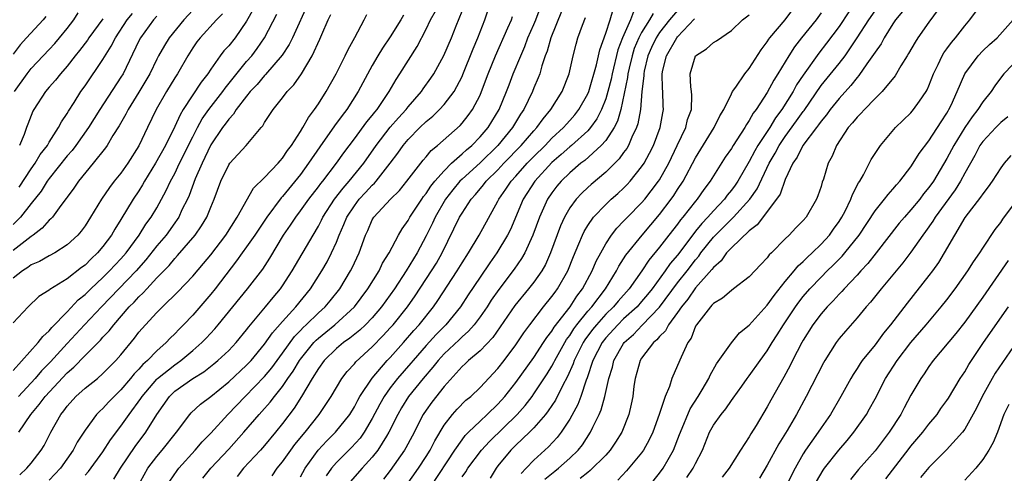
# Model space of a CAD drawing. Units: inches. Extents: x 2592000 to 2595000, y 1515000 to 1518000.
# Drawn here: x 2592638 to 2592747, y 1516442 to 1516493 of the extents above; entities that cross this region are included whole.
import ezdxf

# ---------------------------------------------------------------- set-up
doc = ezdxf.new("R2010")
doc.units = ezdxf.units.IN
doc.header["$MEASUREMENT"] = 0
doc.layers.add('LD25921515_2ft', color=62, linetype='Continuous')

msp = doc.modelspace()

# ---------------------------------------------------------------- linework, layer by layer
at = {"layer": 'LD25921515_2ft'}
for points, elevation in [([(2592663.78, 1516494.22), (2592663, 1516492.87), (2592661.71, 1516491), (2592661, 1516490.11), (2592660.46, 1516489.54), (2592660.05, 1516489), (2592659, 1516487.52), (2592658.67, 1516487), (2592657.95, 1516486.05), (2592655.94, 1516483), (2592655.58, 1516482.42), (2592655, 1516481.1), (2592653.96, 1516479), (2592652.86, 1516477), (2592651.64, 1516475), (2592651.41, 1516474.59), (2592651, 1516473.94), (2592650.38, 1516473), (2592649, 1516470.72), (2592648.33, 1516469.67), (2592647.95, 1516469), (2592647, 1516467.73), (2592646.39, 1516467), (2592645.67, 1516466.33), (2592645, 1516465.65), (2592644.62, 1516465.38), (2592643, 1516464.1), (2592641.07, 1516462.93), (2592641, 1516462.87), (2592639.86, 1516462.14), (2592638.67, 1516461), (2592637, 1516459.22)], 8788), ([(2592669.93, 1516495), (2592668.1, 1516491), (2592667.73, 1516490.27), (2592666.95, 1516489.05), (2592665.11, 1516486.89), (2592665, 1516486.79), (2592664.19, 1516485.81), (2592663.41, 1516485), (2592663, 1516484.5), (2592661.84, 1516483), (2592661.53, 1516482.47), (2592661, 1516481.94), (2592660.62, 1516481.38), (2592660.32, 1516481), (2592659, 1516479.05), (2592658.35, 1516477.65), (2592658.03, 1516477), (2592657.27, 1516475.27), (2592656.59, 1516473.42), (2592656.4, 1516473), (2592655.8, 1516471.8), (2592655.44, 1516471), (2592655.27, 1516470.73), (2592655, 1516470.37), (2592654.03, 1516469), (2592653, 1516467.78), (2592651.78, 1516466.22), (2592650.69, 1516465), (2592646.82, 1516461), (2592644.93, 1516459), (2592643, 1516456.92), (2592641.16, 1516454.84), (2592640.16, 1516453.84), (2592639.43, 1516453), (2592637.6, 1516451)], 8792), ([(2592650.78, 1516440.78), (2592652, 1516443), (2592653, 1516444.29), (2592653.6, 1516445), (2592655.19, 1516447), (2592656.66, 1516449), (2592656.82, 1516449.18), (2592657.86, 1516450.14), (2592659, 1516451), (2592661, 1516452.62), (2592663, 1516454.48), (2592663.26, 1516454.74), (2592663.5, 1516455), (2592665, 1516456.81), (2592665.89, 1516458.11), (2592667, 1516459.37), (2592668.47, 1516461), (2592670.11, 1516463), (2592671.38, 1516465), (2592671.97, 1516466.03), (2592672.46, 1516467), (2592673, 1516468.22), (2592673.31, 1516469), (2592673.84, 1516470.16), (2592674.17, 1516471), (2592675, 1516472.27), (2592675.55, 1516473), (2592676.26, 1516473.74), (2592677, 1516474.58), (2592677.23, 1516474.77), (2592677.42, 1516475), (2592678.99, 1516477), (2592679.85, 1516478.15), (2592680.43, 1516479), (2592681, 1516479.67), (2592682.3, 1516481), (2592683, 1516481.68), (2592683.73, 1516482.27), (2592684.48, 1516483), (2592685, 1516483.57), (2592686.11, 1516485), (2592687, 1516486.7), (2592687.09, 1516486.91), (2592688.24, 1516489.76), (2592688.77, 1516491), (2592689.52, 1516493), (2592690.21, 1516495)], 8804), ([(2592658.13, 1516441.87), (2592659.03, 1516443), (2592661, 1516445.12), (2592662.68, 1516447), (2592664.39, 1516449), (2592664.69, 1516449.31), (2592665.63, 1516450.37), (2592666.1, 1516451), (2592667, 1516452.11), (2592667.6, 1516453), (2592668.18, 1516453.82), (2592668.89, 1516455), (2592669, 1516455.15), (2592670.49, 1516457), (2592670.73, 1516457.27), (2592671, 1516457.51), (2592671.82, 1516458.18), (2592672.84, 1516459), (2592675.03, 1516461), (2592676.52, 1516463), (2592677.76, 1516465), (2592678.15, 1516465.85), (2592678.88, 1516467), (2592679.93, 1516469), (2592680.31, 1516469.69), (2592681, 1516470.64), (2592681.19, 1516471), (2592682.5, 1516473), (2592682.71, 1516473.29), (2592683, 1516473.65), (2592683.53, 1516474.47), (2592683.96, 1516475), (2592685, 1516476.18), (2592685.84, 1516477), (2592687, 1516478.04), (2592687.49, 1516478.51), (2592688.08, 1516479), (2592689, 1516479.95), (2592689.89, 1516481), (2592691.12, 1516483), (2592691.95, 1516485), (2592692.23, 1516485.77), (2592692.71, 1516487), (2592693.53, 1516489), (2592693.98, 1516490.02), (2592694.34, 1516491), (2592695, 1516492.5), (2592695.2, 1516493), (2592695.97, 1516495)], 8808), ([(2592696.23, 1516441.77), (2592697.32, 1516442.68), (2592697.74, 1516443), (2592699, 1516444.1), (2592699.95, 1516445), (2592700.4, 1516445.6), (2592701.32, 1516447), (2592701.58, 1516447.58), (2592702.28, 1516449), (2592702.5, 1516449.5), (2592702.9, 1516451), (2592703.34, 1516453), (2592703.74, 1516454.26), (2592703.92, 1516455), (2592705, 1516456.91), (2592705.06, 1516457), (2592706.08, 1516457.92), (2592707.07, 1516458.93), (2592709, 1516460.96), (2592711, 1516463.66), (2592712.06, 1516465), (2592713, 1516466.24), (2592713.36, 1516466.64), (2592713.6, 1516467), (2592715, 1516468.76), (2592715.22, 1516469), (2592717.24, 1516471), (2592719.06, 1516473), (2592719.86, 1516474.14), (2592721.22, 1516477), (2592721.87, 1516478.13), (2592722.32, 1516479), (2592723, 1516480.01), (2592724.27, 1516481.73), (2592725, 1516482.78), (2592725.1, 1516482.9), (2592727, 1516485.67), (2592729, 1516488.14), (2592729.66, 1516489), (2592731.01, 1516490.99), (2592732.3, 1516493), (2592733.72, 1516495)], 8832), ([(2592740.67, 1516495), (2592739, 1516492.75), (2592737.78, 1516491), (2592737.47, 1516490.53), (2592736.75, 1516489.25), (2592736.58, 1516489), (2592735.88, 1516487.88), (2592735.23, 1516486.77), (2592733.81, 1516485), (2592733, 1516484.22), (2592731.82, 1516483), (2592731.44, 1516482.56), (2592731, 1516482.15), (2592730.49, 1516481.51), (2592730.02, 1516481), (2592728.7, 1516479), (2592728.21, 1516477.79), (2592727.78, 1516477), (2592727.25, 1516475.25), (2592727.12, 1516474.88), (2592727, 1516474.43), (2592726.64, 1516473.36), (2592726.49, 1516473), (2592725.32, 1516471), (2592725, 1516470.63), (2592724.19, 1516469.81), (2592723.43, 1516469), (2592723, 1516468.58), (2592721.46, 1516467), (2592721.22, 1516466.78), (2592721, 1516466.46), (2592720.28, 1516465.72), (2592719, 1516464.35), (2592717.25, 1516463), (2592717, 1516462.83), (2592716.03, 1516461.97), (2592715, 1516461.37), (2592714.84, 1516461.16), (2592714.66, 1516461), (2592713.1, 1516459), (2592713, 1516458.82), (2592712.51, 1516457.49), (2592712.15, 1516457), (2592711.39, 1516455.39), (2592711, 1516454.44), (2592710.37, 1516453), (2592710.1, 1516452.1), (2592709.62, 1516451), (2592708.97, 1516449), (2592708.25, 1516447), (2592707.86, 1516446.14), (2592707.22, 1516445), (2592707, 1516444.7), (2592705.3, 1516442.7), (2592704.34, 1516441.66)], 8836), ([(2592707.83, 1516441), (2592709, 1516442.43), (2592709.42, 1516443), (2592709.95, 1516443.95), (2592710.57, 1516445), (2592711.24, 1516446.76), (2592711.32, 1516447), (2592712.4, 1516449.6), (2592713.3, 1516451), (2592713.74, 1516451.74), (2592714.48, 1516453), (2592714.63, 1516453.37), (2592715.36, 1516454.64), (2592717, 1516456.98), (2592717.91, 1516458.09), (2592719, 1516458.96), (2592721, 1516461.16), (2592721.75, 1516462.25), (2592723, 1516463.8), (2592724, 1516465), (2592724.44, 1516465.56), (2592725, 1516466.04), (2592725.47, 1516466.53), (2592726, 1516467), (2592727, 1516467.98), (2592727.93, 1516469), (2592728.36, 1516469.64), (2592729, 1516470.5), (2592729.32, 1516471), (2592729.66, 1516471.66), (2592730.31, 1516473), (2592730.48, 1516473.52), (2592731.17, 1516474.83), (2592731.3, 1516475), (2592731.72, 1516475.72), (2592732.59, 1516477.41), (2592733, 1516478.08), (2592733.6, 1516479), (2592735.29, 1516481), (2592737, 1516482.64), (2592737.3, 1516483), (2592737.95, 1516483.95), (2592738.7, 1516485), (2592738.8, 1516485.2), (2592739, 1516485.63), (2592739.53, 1516487), (2592740.03, 1516488.03), (2592740.47, 1516489), (2592740.66, 1516489.34), (2592741, 1516489.78), (2592741.51, 1516490.49), (2592741.96, 1516491), (2592743, 1516492.33), (2592743.56, 1516493), (2592745.05, 1516495)], 8838), ([(2592657, 1516494.07), (2592656, 1516493), (2592654.38, 1516491), (2592653.85, 1516490.15), (2592653.2, 1516489), (2592653, 1516488.62), (2592652.2, 1516487), (2592651.76, 1516486.24), (2592651, 1516484.93), (2592649.79, 1516483), (2592649.53, 1516482.47), (2592648.8, 1516481.2), (2592648.1, 1516480.1), (2592647.46, 1516479), (2592647.27, 1516478.73), (2592645.91, 1516477), (2592644.26, 1516475), (2592643.76, 1516474.24), (2592643, 1516473.23), (2592642.91, 1516473.09), (2592642.31, 1516472.31), (2592641.36, 1516471), (2592641.2, 1516470.8), (2592641, 1516470.65), (2592640.24, 1516469.76), (2592639.23, 1516469), (2592639, 1516468.85), (2592637, 1516467.27)], 8784), ([(2592660.31, 1516493.69), (2592659.64, 1516493), (2592657.81, 1516491), (2592657.46, 1516490.54), (2592657, 1516489.87), (2592656.46, 1516489), (2592655.31, 1516487), (2592655, 1516486.53), (2592654.07, 1516485), (2592652.94, 1516483), (2592651.96, 1516481), (2592651, 1516478.96), (2592649.76, 1516477), (2592649, 1516475.92), (2592648.26, 1516475), (2592647.71, 1516474.29), (2592646.84, 1516473), (2592645.62, 1516471), (2592645, 1516470.03), (2592644.57, 1516469.43), (2592644.19, 1516469), (2592643, 1516467.9), (2592641.62, 1516467), (2592641, 1516466.67), (2592639.94, 1516466.06), (2592639, 1516465.67), (2592638.63, 1516465.37), (2592638.02, 1516465), (2592637, 1516464.19)], 8786), ([(2592637, 1516453.89), (2592639.78, 1516457), (2592640.3, 1516457.7), (2592641, 1516458.32), (2592641.3, 1516458.7), (2592643, 1516460.45), (2592644.24, 1516461.76), (2592645, 1516462.36), (2592645.64, 1516463), (2592647, 1516464.27), (2592647.74, 1516465), (2592648.34, 1516465.66), (2592649, 1516466.35), (2592649.57, 1516467), (2592651.04, 1516469), (2592651.79, 1516470.21), (2592652.37, 1516471), (2592653, 1516472.05), (2592654.05, 1516473.95), (2592654.53, 1516475), (2592655, 1516475.88), (2592655.53, 1516477), (2592657, 1516479.96), (2592657.54, 1516481), (2592658.05, 1516481.95), (2592658.8, 1516483), (2592660.34, 1516485), (2592660.6, 1516485.4), (2592663, 1516488.34), (2592663.57, 1516489), (2592664.19, 1516489.81), (2592665.01, 1516490.99), (2592666.38, 1516493.62)], 8790), ([(2592653, 1516493.4), (2592652.64, 1516493), (2592651.17, 1516491), (2592651, 1516490.67), (2592649.24, 1516487), (2592649, 1516486.61), (2592646.63, 1516483), (2592645.4, 1516481), (2592643.98, 1516479), (2592643.56, 1516478.44), (2592643, 1516477.82), (2592641, 1516475.3), (2592640.78, 1516475), (2592640.11, 1516473.89), (2592639, 1516472.53), (2592637.81, 1516471), (2592637, 1516470.17)], 8782), ([(2592640.64, 1516493.36), (2592640.33, 1516493), (2592638.49, 1516491), (2592637.79, 1516490.21), (2592637, 1516489.19)], 8774), ([(2592637.16, 1516485), (2592638.57, 1516487), (2592639, 1516487.58), (2592640.33, 1516489), (2592641, 1516489.68), (2592641.63, 1516490.37), (2592642.17, 1516491), (2592643, 1516492.03), (2592643.74, 1516493), (2592644.22, 1516493.78)], 8776), ([(2592637.61, 1516447), (2592638.95, 1516449), (2592639.9, 1516450.1), (2592640.54, 1516451), (2592643, 1516453.62), (2592643.75, 1516454.25), (2592645, 1516455.57), (2592646.72, 1516457.28), (2592647, 1516457.62), (2592647.68, 1516458.32), (2592648.19, 1516459), (2592649.93, 1516461), (2592650.47, 1516461.53), (2592651, 1516462.12), (2592651.46, 1516462.54), (2592651.87, 1516463), (2592653, 1516464.21), (2592654.38, 1516465.62), (2592655, 1516466.4), (2592655.3, 1516466.7), (2592657.27, 1516469), (2592657.98, 1516470.02), (2592658.56, 1516471), (2592659, 1516472.12), (2592659.38, 1516473), (2592660.12, 1516475), (2592661, 1516476.84), (2592661.12, 1516477), (2592662.94, 1516479), (2592664.62, 1516481), (2592664.8, 1516481.2), (2592665, 1516481.57), (2592665.94, 1516483), (2592667, 1516484.31), (2592667.52, 1516485), (2592668.26, 1516485.74), (2592669.1, 1516487), (2592670.3, 1516489), (2592671.16, 1516490.84), (2592671.38, 1516491.38), (2592672.08, 1516493), (2592672.39, 1516493.61)], 8794), ([(2592637.65, 1516474.35), (2592639, 1516476.37), (2592639.45, 1516477), (2592640.02, 1516477.98), (2592640.8, 1516479), (2592641, 1516479.36), (2592642.06, 1516481), (2592642.37, 1516481.63), (2592643, 1516482.54), (2592643.17, 1516482.83), (2592643.78, 1516483.78), (2592644.54, 1516485), (2592645, 1516485.64), (2592647, 1516488.59), (2592647.92, 1516490.08), (2592648.38, 1516491), (2592649.71, 1516493), (2592650.27, 1516493.73)], 8780), ([(2592647, 1516493.11), (2592645.42, 1516491), (2592645.26, 1516490.74), (2592644.4, 1516489.6), (2592643.91, 1516489), (2592643, 1516487.82), (2592642.27, 1516487), (2592641.72, 1516486.28), (2592641, 1516485.48), (2592640.6, 1516485), (2592639.31, 1516483), (2592639.2, 1516482.8), (2592638.64, 1516481.36), (2592638.49, 1516481), (2592638.21, 1516480.21), (2592637.7, 1516479)], 8778), ([(2592637.74, 1516442.26), (2592638.52, 1516443), (2592639, 1516443.55), (2592640.12, 1516445), (2592640.46, 1516445.54), (2592641.2, 1516447), (2592642.3, 1516449), (2592642.62, 1516449.38), (2592643, 1516449.91), (2592643.99, 1516451), (2592645, 1516451.91), (2592646.38, 1516453), (2592647, 1516453.54), (2592648.43, 1516455), (2592649, 1516455.65), (2592650.51, 1516457.49), (2592651, 1516458.16), (2592651.73, 1516459), (2592653, 1516460.37), (2592653.63, 1516461), (2592655.34, 1516462.66), (2592657, 1516464.41), (2592658.19, 1516465.81), (2592659, 1516466.8), (2592660.67, 1516469), (2592661.96, 1516471), (2592663.78, 1516474.22), (2592665, 1516475.4), (2592666.51, 1516477), (2592666.73, 1516477.27), (2592667, 1516477.56), (2592667.56, 1516478.44), (2592667.99, 1516479), (2592669, 1516480.55), (2592669.28, 1516481), (2592669.89, 1516482.11), (2592670.58, 1516483), (2592671, 1516483.63), (2592671.85, 1516485), (2592672.99, 1516487), (2592673.99, 1516489), (2592674.31, 1516489.69), (2592675.05, 1516491.05), (2592676.09, 1516493), (2592676.39, 1516493.61)], 8796), ([(2592680.47, 1516493.53), (2592680.17, 1516493), (2592679, 1516491.1), (2592678.14, 1516489.86), (2592677.62, 1516489), (2592677, 1516487.91), (2592675.44, 1516485), (2592674.16, 1516483), (2592673.65, 1516482.35), (2592672.8, 1516481.19), (2592671.15, 1516478.85), (2592669.91, 1516477), (2592669, 1516475.76), (2592667, 1516473.29), (2592666.85, 1516473.15), (2592665.25, 1516471), (2592663.92, 1516469), (2592663, 1516467.67), (2592662.51, 1516467), (2592661.89, 1516466.11), (2592659.5, 1516463), (2592659, 1516462.39), (2592657, 1516460.08), (2592655.98, 1516459), (2592655.49, 1516458.51), (2592655, 1516457.99), (2592654.49, 1516457.51), (2592654.03, 1516457), (2592653, 1516456.1), (2592651.95, 1516455), (2592651.44, 1516454.56), (2592651, 1516454.04), (2592650.48, 1516453.52), (2592650.08, 1516453), (2592649, 1516451.72), (2592648.24, 1516451), (2592647.63, 1516450.37), (2592647, 1516449.67), (2592646.64, 1516449.36), (2592646.29, 1516449), (2592645, 1516447.25), (2592644.12, 1516445.88), (2592643.67, 1516445), (2592642.25, 1516443), (2592641, 1516441.65)], 8798), ([(2592645, 1516442.21), (2592645.39, 1516442.61), (2592647, 1516444.81), (2592647.85, 1516446.15), (2592649, 1516447.68), (2592649.92, 1516449), (2592651.23, 1516450.77), (2592651.36, 1516451), (2592653, 1516452.92), (2592653.08, 1516453), (2592655, 1516454.54), (2592655.28, 1516454.72), (2592655.67, 1516455), (2592657, 1516456.11), (2592658.01, 1516457), (2592658.49, 1516457.51), (2592659.45, 1516458.55), (2592659.83, 1516459), (2592663.09, 1516463), (2592664.79, 1516465.21), (2592665.58, 1516466.42), (2592667.12, 1516469), (2592667.89, 1516470.11), (2592668.47, 1516471), (2592669, 1516471.7), (2592669.92, 1516473), (2592671, 1516474.39), (2592671.26, 1516474.74), (2592671.48, 1516475), (2592673.02, 1516477), (2592673.83, 1516478.17), (2592675, 1516479.72), (2592676.38, 1516481.62), (2592677, 1516482.35), (2592677.28, 1516482.72), (2592677.53, 1516483), (2592678.89, 1516485), (2592679.65, 1516486.35), (2592680.08, 1516487), (2592681.98, 1516490.02), (2592683, 1516491.97), (2592683.49, 1516493), (2592684.04, 1516493.96)], 8800), ([(2592648.22, 1516441.78), (2592648.94, 1516443), (2592650.58, 1516445.42), (2592651.79, 1516447), (2592653, 1516449), (2592654.41, 1516451), (2592655, 1516451.57), (2592656.99, 1516453), (2592658.24, 1516453.76), (2592659.36, 1516454.64), (2592659.79, 1516455), (2592661, 1516456.13), (2592661.83, 1516457), (2592663, 1516458.42), (2592663.24, 1516458.76), (2592665.12, 1516461), (2592665.95, 1516462.05), (2592666.78, 1516463), (2592667, 1516463.32), (2592668.09, 1516465), (2592670.4, 1516469), (2592671, 1516470), (2592671.35, 1516470.65), (2592671.5, 1516471), (2592672.8, 1516473), (2592673.76, 1516474.24), (2592674.44, 1516475), (2592676.05, 1516477), (2592677.43, 1516479), (2592678.98, 1516481.02), (2592679.91, 1516482.09), (2592680.76, 1516483), (2592681, 1516483.31), (2592682.48, 1516485), (2592682.68, 1516485.32), (2592683.52, 1516486.48), (2592683.85, 1516487), (2592684.97, 1516489.03), (2592685.81, 1516491), (2592686.33, 1516492.33), (2592687, 1516493.97)], 8802), ([(2592654.45, 1516441.55), (2592655.25, 1516442.75), (2592655.44, 1516443), (2592657.25, 1516445), (2592658.05, 1516445.95), (2592659, 1516446.9), (2592660.92, 1516449), (2592662.82, 1516451), (2592665, 1516453.22), (2592665.81, 1516454.19), (2592667, 1516455.81), (2592668.33, 1516457.67), (2592669, 1516458.36), (2592669.3, 1516458.7), (2592669.64, 1516459), (2592671, 1516460.34), (2592671.74, 1516461), (2592672.32, 1516461.68), (2592673.38, 1516463), (2592674.59, 1516465), (2592674.73, 1516465.27), (2592675, 1516465.89), (2592675.52, 1516467), (2592676.24, 1516469), (2592676.49, 1516469.51), (2592677, 1516470.69), (2592677.18, 1516471), (2592679.01, 1516473), (2592680.02, 1516473.98), (2592680.86, 1516475), (2592682.65, 1516477.35), (2592683, 1516477.74), (2592683.57, 1516478.43), (2592684.27, 1516479), (2592686.77, 1516481.23), (2592687, 1516481.49), (2592687.68, 1516482.32), (2592688.17, 1516483), (2592689, 1516484.61), (2592689.17, 1516485), (2592689.9, 1516487), (2592690.72, 1516489), (2592692.11, 1516492.11), (2592692.49, 1516493), (2592692.62, 1516493.38)], 8806), ([(2592698.08, 1516493.92), (2592696.89, 1516491), (2592696.48, 1516489.52), (2592696.27, 1516489), (2592695.89, 1516487.89), (2592695.65, 1516487), (2592695.48, 1516486.52), (2592695, 1516485.41), (2592694.84, 1516485), (2592693.88, 1516483), (2592693.52, 1516482.48), (2592692.63, 1516481), (2592691, 1516479), (2592689, 1516477.05), (2592687, 1516475.24), (2592686.76, 1516475), (2592685.96, 1516474.04), (2592685.15, 1516473), (2592684, 1516471), (2592683.69, 1516470.31), (2592683, 1516468.91), (2592681.99, 1516467), (2592680.77, 1516465), (2592679.48, 1516463), (2592678.04, 1516461), (2592677, 1516459.78), (2592676.25, 1516459), (2592675.61, 1516458.39), (2592674.51, 1516457.49), (2592673.8, 1516457), (2592673, 1516456.33), (2592671.65, 1516455), (2592671, 1516454.11), (2592670.31, 1516453), (2592669.13, 1516451), (2592668.31, 1516449.69), (2592667, 1516447.97), (2592666.22, 1516447), (2592665, 1516445.53), (2592664.53, 1516445), (2592662.66, 1516443), (2592661.93, 1516442.07)], 8810), ([(2592665.84, 1516442.16), (2592666.42, 1516443), (2592667, 1516443.71), (2592667.91, 1516445), (2592668.38, 1516445.62), (2592669.53, 1516447), (2592671.09, 1516449), (2592672.41, 1516451), (2592673, 1516452.01), (2592673.6, 1516453), (2592674.21, 1516453.79), (2592675, 1516454.64), (2592675.15, 1516454.85), (2592677, 1516456.53), (2592678.22, 1516457.78), (2592679, 1516458.64), (2592679.31, 1516459), (2592680.92, 1516461), (2592681.78, 1516462.22), (2592683.61, 1516465), (2592684.14, 1516465.86), (2592684.8, 1516467), (2592686.73, 1516471), (2592687, 1516471.45), (2592688, 1516473), (2592688.49, 1516473.51), (2592689.4, 1516474.6), (2592689.69, 1516475), (2592691, 1516476.27), (2592691.67, 1516477), (2592693.6, 1516479), (2592695, 1516480.64), (2592695.34, 1516481), (2592696.02, 1516481.98), (2592696.9, 1516483), (2592698.14, 1516485), (2592698.92, 1516487), (2592699.37, 1516489), (2592699.7, 1516490.3), (2592699.9, 1516491), (2592700.4, 1516492.4), (2592700.74, 1516493.26)], 8812), ([(2592669, 1516442.03), (2592669.51, 1516443), (2592670.96, 1516445), (2592671.94, 1516446.06), (2592672.91, 1516447), (2592674.48, 1516449), (2592675, 1516449.83), (2592675.4, 1516450.6), (2592675.63, 1516451), (2592676.97, 1516453.03), (2592678.66, 1516455), (2592679, 1516455.35), (2592680.46, 1516457), (2592681.63, 1516458.37), (2592682.21, 1516459), (2592683.83, 1516461), (2592684.31, 1516461.69), (2592686.47, 1516465), (2592687, 1516465.9), (2592687.71, 1516467), (2592688.9, 1516469), (2592691, 1516472.77), (2592691.11, 1516473), (2592691.88, 1516474.12), (2592692.47, 1516475), (2592693, 1516475.58), (2592694.26, 1516477), (2592695, 1516477.77), (2592696.24, 1516479), (2592697, 1516479.81), (2592698.3, 1516481), (2592698.62, 1516481.38), (2592699, 1516481.78), (2592699.58, 1516482.42), (2592700.02, 1516483), (2592701, 1516484.75), (2592701.11, 1516485), (2592701.97, 1516487.97), (2592702.33, 1516489.67), (2592703, 1516491.5), (2592703.5, 1516493), (2592703.84, 1516494.16)], 8814), ([(2592706.09, 1516493.91), (2592705.76, 1516493), (2592704.87, 1516491), (2592704.35, 1516489.65), (2592703.72, 1516487), (2592703.6, 1516486.4), (2592703.24, 1516485), (2592703, 1516484.21), (2592702.54, 1516483), (2592702.03, 1516481.97), (2592701.32, 1516481), (2592701, 1516480.64), (2592699.18, 1516479), (2592699, 1516478.85), (2592698.03, 1516477.97), (2592697, 1516477.09), (2592695.09, 1516475), (2592693.8, 1516473), (2592692.38, 1516469.62), (2592692.07, 1516469), (2592690.88, 1516467), (2592690.09, 1516465.91), (2592689, 1516464.32), (2592687.68, 1516462.32), (2592686.84, 1516461), (2592685.21, 1516459), (2592684.1, 1516457.9), (2592683, 1516456.69), (2592681.54, 1516455), (2592681.3, 1516454.7), (2592679.8, 1516453), (2592679, 1516451.96), (2592678.32, 1516451), (2592677.85, 1516450.15), (2592677, 1516448.54), (2592676.08, 1516447), (2592675.64, 1516446.36), (2592674.69, 1516445.31), (2592673, 1516443.63), (2592672.46, 1516443), (2592671.87, 1516442.13)], 8816), ([(2592708.27, 1516493.73), (2592707.87, 1516493), (2592707, 1516491.6), (2592706.69, 1516491), (2592706.19, 1516489.81), (2592705.94, 1516489), (2592705.6, 1516487.6), (2592705.47, 1516487), (2592705.43, 1516486.57), (2592704.69, 1516483), (2592704.31, 1516481.69), (2592703.96, 1516481), (2592703, 1516479.56), (2592702.51, 1516479), (2592700.67, 1516477.33), (2592700.23, 1516477), (2592699, 1516475.94), (2592698.04, 1516475), (2592697.56, 1516474.44), (2592697, 1516473.71), (2592696.52, 1516473), (2592695.61, 1516471), (2592694.89, 1516469), (2592693.99, 1516467), (2592693.63, 1516466.37), (2592692.82, 1516465.18), (2592691.08, 1516462.92), (2592690.25, 1516461.75), (2592689.78, 1516461), (2592689, 1516459.86), (2592688.36, 1516459), (2592687.73, 1516458.27), (2592687, 1516457.64), (2592686.68, 1516457.32), (2592685, 1516455.75), (2592684.32, 1516455), (2592683.75, 1516454.25), (2592682.67, 1516453), (2592681.05, 1516451), (2592680.27, 1516449.73), (2592679.84, 1516449), (2592678.85, 1516447), (2592678.57, 1516446.57), (2592677.63, 1516445), (2592677, 1516444.22), (2592675.86, 1516443), (2592674.53, 1516441.47)], 8818), ([(2592711, 1516494.06), (2592710.11, 1516493), (2592709, 1516491.6), (2592708.61, 1516491), (2592708.09, 1516489.91), (2592707.7, 1516489), (2592707.28, 1516487.28), (2592707.23, 1516487), (2592707.23, 1516486.77), (2592707.03, 1516485), (2592706.88, 1516483), (2592706.59, 1516481.41), (2592706.44, 1516481), (2592705.91, 1516479.91), (2592705.53, 1516479), (2592705.34, 1516478.66), (2592705, 1516478.21), (2592704.5, 1516477.5), (2592703, 1516476.03), (2592701.37, 1516474.63), (2592701, 1516474.3), (2592700.33, 1516473.67), (2592699.72, 1516473), (2592699, 1516472.02), (2592698.4, 1516471), (2592697.97, 1516470.03), (2592696.85, 1516467), (2592696.28, 1516465.72), (2592695.87, 1516465), (2592695, 1516463.76), (2592694.4, 1516463), (2592692.86, 1516461.14), (2592691.24, 1516458.76), (2592690.42, 1516457.58), (2592689, 1516456.09), (2592687.73, 1516455), (2592687.36, 1516454.64), (2592687, 1516454.32), (2592685, 1516452.11), (2592683.64, 1516450.36), (2592683, 1516449.48), (2592682.68, 1516449), (2592681.44, 1516446.56), (2592680.75, 1516445.25), (2592680.6, 1516445), (2592679, 1516442.75), (2592678.23, 1516441.77)], 8820), ([(2592683.57, 1516441), (2592686.21, 1516445), (2592687, 1516446.16), (2592687.35, 1516446.65), (2592687.71, 1516447), (2592689, 1516448.25), (2592689.81, 1516449), (2592691, 1516450.15), (2592691.77, 1516451), (2592693, 1516452.55), (2592695, 1516455.35), (2592696.07, 1516457), (2592696.43, 1516457.57), (2592697, 1516458.29), (2592697.26, 1516458.74), (2592699.03, 1516461), (2592699.8, 1516462.2), (2592700.42, 1516463), (2592701.49, 1516465), (2592701.93, 1516466.07), (2592702.44, 1516467), (2592703, 1516468.02), (2592703.65, 1516469), (2592704.23, 1516469.77), (2592705, 1516470.53), (2592705.43, 1516471), (2592707, 1516472.58), (2592707.35, 1516473), (2592708.08, 1516473.92), (2592708.9, 1516475), (2592709, 1516475.17), (2592710.02, 1516477), (2592710.97, 1516478.97), (2592711.92, 1516481), (2592712.12, 1516481.88), (2592712.54, 1516483), (2592712.59, 1516484.59), (2592712.55, 1516485), (2592712.48, 1516485.52), (2592712.4, 1516487), (2592713.01, 1516489), (2592714.24, 1516489.76), (2592715, 1516490.46), (2592715.34, 1516490.66), (2592717, 1516491.83), (2592718.25, 1516493), (2592719, 1516493.55)], 8824), ([(2592687, 1516442.03), (2592687.41, 1516442.59), (2592687.66, 1516443), (2592689.17, 1516445), (2592690.04, 1516445.96), (2592693.14, 1516449), (2592694.02, 1516449.98), (2592694.8, 1516451), (2592695, 1516451.28), (2592696.48, 1516453.52), (2592697, 1516454.38), (2592697.22, 1516454.78), (2592697.32, 1516455), (2592698.65, 1516457.35), (2592699, 1516457.81), (2592699.46, 1516458.54), (2592699.8, 1516459), (2592701, 1516460.5), (2592701.44, 1516461), (2592702.97, 1516463), (2592704.22, 1516465), (2592704.48, 1516465.52), (2592705.26, 1516466.74), (2592707.05, 1516469), (2592709, 1516471.3), (2592710.3, 1516473), (2592710.59, 1516473.41), (2592711, 1516474.07), (2592711.62, 1516475), (2592713, 1516477.6), (2592715.09, 1516481), (2592715.72, 1516482.28), (2592716.17, 1516483), (2592717, 1516484.74), (2592717.14, 1516485), (2592717.51, 1516485.51), (2592718.49, 1516487), (2592719, 1516487.59), (2592720.33, 1516489.67), (2592721, 1516490.54), (2592721.17, 1516490.83), (2592721.3, 1516491), (2592723.01, 1516493), (2592723.86, 1516494.14)], 8826), ([(2592727, 1516493.77), (2592726.45, 1516493), (2592724.82, 1516491), (2592724.02, 1516489.98), (2592723.39, 1516489), (2592722.19, 1516487), (2592721.73, 1516486.27), (2592721, 1516484.91), (2592719.76, 1516483), (2592719.42, 1516482.58), (2592719, 1516481.77), (2592718.68, 1516481.32), (2592718.5, 1516481), (2592717.61, 1516479.61), (2592717.2, 1516479), (2592717, 1516478.67), (2592716.32, 1516477.68), (2592715, 1516475.6), (2592714.64, 1516475), (2592713.93, 1516474.07), (2592713.2, 1516473), (2592713, 1516472.77), (2592711.61, 1516471), (2592711.32, 1516470.68), (2592711, 1516470.23), (2592710.04, 1516469), (2592709, 1516467.63), (2592707.81, 1516466.19), (2592707.04, 1516465), (2592705.61, 1516463), (2592704.38, 1516461.62), (2592703.86, 1516461), (2592703, 1516460.17), (2592701.96, 1516459), (2592701.54, 1516458.46), (2592700.69, 1516457.31), (2592700.49, 1516457), (2592699.48, 1516455), (2592699.37, 1516454.63), (2592698.76, 1516453.24), (2592698.19, 1516452.19), (2592697.41, 1516450.59), (2592696.61, 1516449.38), (2592696.3, 1516449), (2592695, 1516447.48), (2592694.53, 1516447), (2592693, 1516445.55), (2592692.45, 1516445), (2592691, 1516443.25), (2592690.8, 1516443), (2592690.13, 1516441.87)], 8828), ([(2592730.1, 1516493.9), (2592729, 1516492.27), (2592727.61, 1516490.39), (2592726.73, 1516489.27), (2592725, 1516486.85), (2592724.26, 1516485.74), (2592723.87, 1516485), (2592722.63, 1516483), (2592721.92, 1516482.08), (2592721.28, 1516481), (2592719.96, 1516479), (2592719.61, 1516478.39), (2592719, 1516477.2), (2592717.71, 1516475), (2592717.42, 1516474.58), (2592717, 1516473.99), (2592716.55, 1516473.45), (2592716.24, 1516473), (2592715, 1516471.7), (2592714.38, 1516471), (2592713.7, 1516470.3), (2592713, 1516469.42), (2592712.81, 1516469.19), (2592711, 1516466.77), (2592710.19, 1516465.81), (2592709.64, 1516465), (2592708.17, 1516463), (2592707.65, 1516462.35), (2592707, 1516461.57), (2592706.49, 1516461), (2592705, 1516459.64), (2592704.34, 1516459), (2592703, 1516457.53), (2592702.59, 1516457), (2592701.58, 1516455), (2592700.93, 1516453.07), (2592700.83, 1516452.83), (2592700.22, 1516451), (2592699.9, 1516450.1), (2592699, 1516448.48), (2592698.05, 1516447), (2592697.6, 1516446.4), (2592696.64, 1516445.36), (2592695, 1516443.9), (2592694.15, 1516443), (2592693.6, 1516442.4)], 8830), ([(2592736.05, 1516493.95), (2592735.29, 1516493), (2592735, 1516492.56), (2592734.03, 1516491), (2592733.67, 1516490.33), (2592733, 1516489.41), (2592732.85, 1516489.15), (2592732.09, 1516488.09), (2592731.21, 1516486.79), (2592731, 1516486.58), (2592730.32, 1516485.68), (2592729, 1516484.24), (2592728.01, 1516483), (2592727.59, 1516482.41), (2592727, 1516481.7), (2592726.72, 1516481.28), (2592726.49, 1516481), (2592724.96, 1516479), (2592724.33, 1516477.67), (2592723.84, 1516477), (2592723, 1516475.2), (2592722.43, 1516473.57), (2592722.04, 1516473), (2592719.87, 1516470.13), (2592719, 1516469.48), (2592717, 1516467.59), (2592716.46, 1516467), (2592715.86, 1516466.14), (2592715, 1516465.39), (2592714.84, 1516465.16), (2592713, 1516463.1), (2592712.14, 1516461.86), (2592711.44, 1516461), (2592711, 1516460.36), (2592710.01, 1516459), (2592709.67, 1516458.33), (2592709, 1516457.7), (2592708.69, 1516457.31), (2592708.32, 1516457), (2592707, 1516455.25), (2592706.83, 1516455), (2592706.28, 1516453), (2592706.15, 1516452.15), (2592706.02, 1516451), (2592705.85, 1516450.15), (2592705.59, 1516449), (2592704.8, 1516447), (2592704.11, 1516445.89), (2592703.5, 1516445), (2592703, 1516444.46), (2592701.28, 1516442.72), (2592701, 1516442.53), (2592700.17, 1516441.83)], 8834), ([(2592680.75, 1516441), (2592682.13, 1516443), (2592683, 1516444.29), (2592683.45, 1516445), (2592683.97, 1516446.03), (2592685, 1516447.79), (2592685.94, 1516449), (2592686.44, 1516449.56), (2592687.43, 1516450.57), (2592687.96, 1516451), (2592689, 1516452), (2592691, 1516454.12), (2592691.68, 1516455), (2592693, 1516456.75), (2592693.89, 1516458.11), (2592694.54, 1516459), (2592696.07, 1516461), (2592697, 1516462.13), (2592697.36, 1516462.64), (2592697.64, 1516463), (2592698.77, 1516465), (2592699.41, 1516466.59), (2592700.02, 1516468.02), (2592700.41, 1516469), (2592700.6, 1516469.4), (2592701, 1516470.08), (2592701.63, 1516471), (2592703, 1516472.42), (2592703.62, 1516473), (2592704.36, 1516473.64), (2592705, 1516474.24), (2592705.38, 1516474.62), (2592705.73, 1516475), (2592707, 1516476.59), (2592707.27, 1516477), (2592707.88, 1516478.12), (2592708.31, 1516479), (2592709.06, 1516481), (2592709.36, 1516482.64), (2592709.44, 1516483), (2592709.41, 1516483.41), (2592709.37, 1516485), (2592709.34, 1516485.34), (2592709.3, 1516487), (2592709.38, 1516487.38), (2592709.77, 1516489), (2592710.91, 1516491), (2592711, 1516491.12), (2592712.9, 1516493.1)], 8822), ([(2592712.03, 1516441.97), (2592712.75, 1516443), (2592713, 1516443.52), (2592713.78, 1516445), (2592714.57, 1516447), (2592715, 1516447.79), (2592715.86, 1516449), (2592716.38, 1516449.62), (2592717, 1516450.54), (2592717.2, 1516450.8), (2592718.15, 1516452.15), (2592718.76, 1516453), (2592719, 1516453.31), (2592720.19, 1516455), (2592721, 1516456.09), (2592721.54, 1516457), (2592722.12, 1516457.88), (2592722.8, 1516459), (2592724.14, 1516461), (2592724.5, 1516461.5), (2592725, 1516462.14), (2592725.74, 1516463), (2592727, 1516464.32), (2592727.68, 1516465), (2592728.35, 1516465.65), (2592729.34, 1516466.66), (2592729.63, 1516467), (2592731.22, 1516469), (2592733, 1516471.69), (2592734.06, 1516473), (2592734.46, 1516473.54), (2592735, 1516474.11), (2592735.4, 1516474.6), (2592735.78, 1516475), (2592737, 1516476.6), (2592737.27, 1516477), (2592737.91, 1516478.09), (2592739, 1516479.52), (2592740.36, 1516481.64), (2592741, 1516482.59), (2592741.15, 1516482.85), (2592741.24, 1516483), (2592741.48, 1516483.48), (2592742.17, 1516485), (2592743, 1516487), (2592744.49, 1516489), (2592745, 1516489.53), (2592745.76, 1516490.24), (2592746.6, 1516491), (2592748.4, 1516493)], 8840), ([(2592749.3, 1516489), (2592747.37, 1516487), (2592747.2, 1516486.8), (2592746.34, 1516485.66), (2592745.93, 1516485), (2592745, 1516483.84), (2592744.47, 1516483), (2592743.81, 1516482.19), (2592743, 1516480.99), (2592741.78, 1516479), (2592741, 1516477.52), (2592739.5, 1516475), (2592739, 1516474.29), (2592738.42, 1516473.58), (2592737.98, 1516473), (2592737, 1516471.81), (2592736.27, 1516471), (2592735.69, 1516470.31), (2592733.13, 1516467), (2592732.19, 1516465.81), (2592731.43, 1516465), (2592731, 1516464.52), (2592729.56, 1516463), (2592729.3, 1516462.7), (2592729, 1516462.4), (2592728.34, 1516461.66), (2592727.68, 1516461), (2592727, 1516460.22), (2592726.08, 1516459), (2592725, 1516457.29), (2592724.84, 1516457), (2592723.82, 1516455), (2592723.56, 1516454.44), (2592722.85, 1516453.15), (2592721.4, 1516450.6), (2592721, 1516449.83), (2592719.76, 1516447.76), (2592719.18, 1516446.82), (2592719, 1516446.5), (2592718.02, 1516445), (2592716.76, 1516443), (2592715.99, 1516442.01)], 8842), ([(2592747.8, 1516482.2), (2592747, 1516481.55), (2592746.45, 1516481), (2592745, 1516479.45), (2592744.69, 1516479), (2592744.12, 1516477.88), (2592743, 1516475.89), (2592742.53, 1516475), (2592741.94, 1516474.06), (2592739.69, 1516471), (2592739.44, 1516470.56), (2592738.61, 1516469.39), (2592738.31, 1516469), (2592737, 1516467.1), (2592736.1, 1516465.9), (2592733.67, 1516463), (2592732.5, 1516461.5), (2592732.03, 1516461), (2592731, 1516459.76), (2592729.71, 1516458.29), (2592729, 1516457.45), (2592728.66, 1516457), (2592727.4, 1516455), (2592727.25, 1516454.75), (2592725.35, 1516451), (2592724.26, 1516449), (2592723.2, 1516447.2), (2592722.28, 1516445.72), (2592721, 1516443.35), (2592720.12, 1516441.88)], 8844), ([(2592748.14, 1516477.86), (2592747.4, 1516477), (2592747, 1516476.48), (2592746.05, 1516475), (2592745.62, 1516474.38), (2592745, 1516473.59), (2592744.77, 1516473.23), (2592743, 1516470.94), (2592741.84, 1516469), (2592740.72, 1516467), (2592740.07, 1516465.93), (2592739.41, 1516465), (2592739, 1516464.47), (2592736.58, 1516461.42), (2592734.73, 1516459), (2592733.95, 1516458.05), (2592733, 1516456.77), (2592731.57, 1516455), (2592731.33, 1516454.67), (2592731, 1516454.12), (2592730.55, 1516453.45), (2592730.29, 1516453), (2592729.21, 1516451), (2592728.05, 1516449), (2592727, 1516447.49), (2592726.68, 1516447), (2592725.25, 1516445), (2592725, 1516444.6), (2592724.09, 1516443), (2592723, 1516440.82)], 8846), ([(2592726.49, 1516441.51), (2592727.22, 1516442.78), (2592727.37, 1516443), (2592728.98, 1516445.02), (2592729.9, 1516446.1), (2592730.65, 1516447), (2592732.04, 1516449), (2592732.39, 1516449.61), (2592733, 1516450.73), (2592734.18, 1516453), (2592735.47, 1516455), (2592736.98, 1516457.02), (2592738.7, 1516459), (2592740.38, 1516461), (2592741, 1516461.78), (2592741.92, 1516463), (2592743.35, 1516465), (2592743.97, 1516466.03), (2592744.66, 1516467), (2592745, 1516467.55), (2592746.38, 1516469.62), (2592747, 1516470.41), (2592747.24, 1516470.76), (2592749, 1516473.11)], 8848), ([(2592747.83, 1516466.17), (2592745, 1516462.07), (2592743, 1516459.29), (2592742, 1516458), (2592739.48, 1516455), (2592739, 1516454.34), (2592738.47, 1516453.53), (2592738.09, 1516453), (2592737, 1516451.13), (2592736.26, 1516449.74), (2592735.88, 1516449), (2592734.57, 1516447), (2592733, 1516444.93), (2592731.17, 1516442.83), (2592730.28, 1516441.72)], 8850), ([(2592734.21, 1516441.79), (2592736.8, 1516445.2), (2592737, 1516445.46), (2592738.31, 1516447), (2592739, 1516447.91), (2592739.92, 1516449), (2592740.35, 1516449.65), (2592741, 1516450.54), (2592741.18, 1516450.82), (2592742.5, 1516453), (2592743, 1516453.76), (2592743.45, 1516454.55), (2592743.74, 1516455), (2592745.09, 1516457), (2592747.88, 1516461)], 8852), ([(2592749.66, 1516458.34), (2592747.2, 1516454.8), (2592746.39, 1516453.61), (2592746.04, 1516453), (2592744.93, 1516451), (2592744.3, 1516449.7), (2592743, 1516447.36), (2592742.74, 1516447), (2592740.97, 1516445.03), (2592739, 1516443.09), (2592738.06, 1516441.94)], 8854), ([(2592747.9, 1516450.1), (2592747.36, 1516449), (2592746.63, 1516447), (2592746.15, 1516445.85), (2592745.68, 1516445), (2592745, 1516443.98), (2592744.22, 1516443), (2592743, 1516441.67)], 8856)]:
    msp.add_lwpolyline(points, dxfattribs=dict(at, elevation=elevation))

doc.saveas('drawing.dxf')
